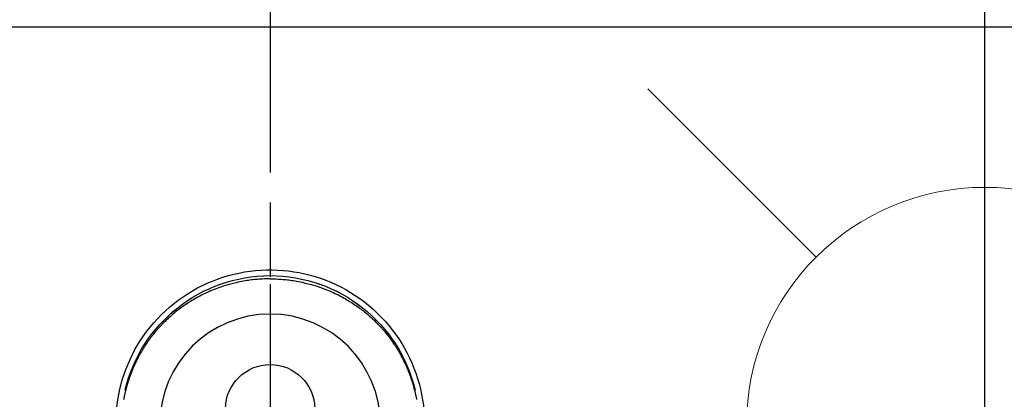
# Model space of a CAD drawing. Extents: x 27948 to 54421, y -11045 to -2175.
# Drawn here: x 43812 to 43978, y -3926 to -3863 of the extents above; entities that cross this region are included whole.
import ezdxf

# ---------------------------------------------------------------- set-up
doc = ezdxf.new("R2010")
doc.units = 0
doc.header["$LTSCALE"] = 50
doc.header["$MEASUREMENT"] = 0
doc.linetypes.add('CENTER', pattern=[2, 1.25, -0.25, 0.25, -0.25])
doc.linetypes.add('CENTER2', pattern=[1.125, 0.75, -0.125, 0.125, -0.125])
doc.layers.get('0').update_dxf_attribs({"linetype": 'CONTINUOUS'})
doc.layers.get('DEFPOINTS').update_dxf_attribs({"color": 146, "linetype": 'CONTINUOUS'})
for name, color, linetype in [('126-甲板', 2, 'CONTINUOUS'), ('150-機器', 8, 'CONTINUOUS'), ('160-文字', 254, 'CONTINUOUS'), ('166-寸法B', 11, 'CONTINUOUS')]:
    doc.layers.add(name, color=color, linetype=linetype)
doc.styles.add('KH001', font='txt')
doc.dimstyles.new('KH1xx030', dxfattribs={"dimscale": 30, "dimtxt": 2, "dimasz": 0.6, "dimexe": 0.3, "dimexo": 1.2, "dimgap": 0.5, "dimtad": 3, "dimdec": 1, "dimdsep": 46, "dimlunit": 6, "dimtxsty": 'KH001', "dimblk": 'DOT', "dimcen": 1, "dimdle": 1, "dimclrd": 256, "dimclre": 256, "dimclrt": 256, "dimadec": 0, "dimazin": 0, "dimtfac": 1, "dimtdec": 1, "dimtix": 1, "dimtmove": 2, "dimatfit": 3, "dimldrblk": 'CLOSEDBLANK', "dimfxl": 1, "dimtolj": 1, "dimtzin": 0, "dimlwd": -1, "dimlwe": -1, "dimarcsym": 0})

# ---------------------------------------------------------------- blocks, each defined once
blk = doc.blocks.new('F402_H')
at = {"layer": '150-機器', "color": 161, "linetype": 'CENTER2'}
blk.add_line((0, 136.03), (0, -355.42), dxfattribs=at)
at = {"layer": '150-機器', "color": 13, "linetype": 'Continuous'}
for points in [[(0, 24.43), (-0.32, 24.42), (-0.64, 24.42), (-0.96, 24.41), (-1.28, 24.39), (-1.55, 24.38), (-1.83, 24.36), (-2.11, 24.34), (-2.38, 24.31), (-2.63, 24.29), (-2.89, 24.26), (-3.14, 24.23), (-3.39, 24.2), (-3.66, 24.16), (-3.92, 24.12), (-4.18, 24.08), (-4.44, 24.04), (-4.76, 23.98), (-5.08, 23.91), (-5.39, 23.85), (-5.71, 23.78), (-5.94, 23.72), (-6.18, 23.66), (-6.42, 23.6), (-6.65, 23.54), (-6.95, 23.46), (-7.25, 23.37), (-7.55, 23.28), (-7.84, 23.18), (-8.07, 23.11), (-8.3, 23.03), (-8.53, 22.95), (-8.76, 22.87), (-9.07, 22.75), (-9.38, 22.63), (-9.69, 22.5), (-9.99, 22.38), (-10.29, 22.24), (-10.59, 22.11), (-10.89, 21.97), (-11.19, 21.83), (-11.51, 21.67), (-11.82, 21.51), (-12.13, 21.34), (-12.44, 21.17), (-12.67, 21.04), (-12.89, 20.91), (-13.12, 20.77), (-13.34, 20.64), (-13.59, 20.48), (-13.83, 20.33), (-14.06, 20.17), (-14.3, 20.01), (-14.5, 19.88), (-14.7, 19.74), (-14.89, 19.6), (-15.09, 19.46), (-15.28, 19.31), (-15.48, 19.16), (-15.67, 19.02), (-15.86, 18.86), (-16.1, 18.67), (-16.34, 18.47), (-16.58, 18.27), (-16.81, 18.06), (-16.96, 17.93), (-17.1, 17.8), (-17.25, 17.66), (-17.39, 17.52), (-17.52, 17.4), (-17.65, 17.28), (-17.77, 17.16), (-17.9, 17.03), (-18, 16.92), (-18.11, 16.81), (-18.22, 16.7), (-18.32, 16.59), (-18.43, 16.48), (-18.53, 16.36), (-18.63, 16.25), (-18.74, 16.14), (-18.84, 16.02), (-18.94, 15.91), (-19.04, 15.79), (-19.14, 15.68), (-19.24, 15.56), (-19.33, 15.44), (-19.43, 15.32), (-19.53, 15.21), (-19.62, 15.09), (-19.72, 14.97), (-19.81, 14.85), (-19.9, 14.73), (-19.98, 14.62), (-20.06, 14.52), (-20.14, 14.41), (-20.22, 14.31), (-20.28, 14.22), (-20.34, 14.14), (-20.4, 14.06), (-20.46, 13.97), (-20.57, 13.81), (-20.69, 13.64), (-20.8, 13.47), (-20.91, 13.31), (-20.96, 13.24), (-21.01, 13.16), (-21.05, 13.09), (-21.1, 13.02), (-21.16, 12.92), (-21.22, 12.83), (-21.27, 12.74), (-21.33, 12.65), (-21.39, 12.56), (-21.44, 12.46), (-21.5, 12.37), (-21.55, 12.28), (-21.61, 12.18), (-21.66, 12.09), (-21.72, 12), (-21.77, 11.9), (-21.82, 11.81), (-21.88, 11.71), (-21.93, 11.62), (-21.98, 11.52), (-22.03, 11.43), (-22.08, 11.33), (-22.13, 11.23), (-22.18, 11.14), (-22.22, 11.06), (-22.26, 10.98), (-22.3, 10.91), (-22.34, 10.83), (-22.41, 10.69), (-22.48, 10.56), (-22.54, 10.42), (-22.61, 10.28), (-22.66, 10.17), (-22.72, 10.05), (-22.77, 9.93), (-22.83, 9.81), (-22.88, 9.69), (-22.93, 9.57), (-22.98, 9.45), (-23.03, 9.34), (-23.08, 9.24), (-23.12, 9.13), (-23.16, 9.03), (-23.2, 8.93), (-23.23, 8.85), (-23.26, 8.77), (-23.29, 8.69), (-23.33, 8.61), (-23.35, 8.55), (-23.37, 8.49), (-23.4, 8.43), (-23.42, 8.37), (-23.46, 8.25), (-23.51, 8.12), (-23.55, 8), (-23.6, 7.88), (-23.63, 7.8), (-23.65, 7.71), (-23.68, 7.63), (-23.71, 7.55), (-23.75, 7.43), (-23.79, 7.3), (-23.83, 7.18), (-23.87, 7.05), (-23.91, 6.93), (-23.95, 6.81), (-23.99, 6.68), (-24.02, 6.56), (-24.05, 6.47), (-24.07, 6.39), (-24.09, 6.3), (-24.12, 6.22), (-24.16, 6.05), (-24.21, 5.88), (-24.25, 5.72), (-24.29, 5.55), (-24.32, 5.44), (-24.35, 5.34), (-24.37, 5.23), (-24.4, 5.12), (-24.42, 5.02), (-24.44, 4.91), (-24.47, 4.8), (-24.49, 4.7), (-24.51, 4.61), (-24.53, 4.53), (-24.54, 4.44), (-24.56, 4.36), (-24.57, 4.31), (-24.58, 4.27), (-24.59, 4.23), (-24.59, 4.18), (-24.6, 4.14)], [(0, 24.43), (0.32, 24.42), (0.64, 24.42), (0.97, 24.41), (1.29, 24.39), (1.56, 24.38), (1.84, 24.36), (2.11, 24.34), (2.39, 24.31), (2.64, 24.29), (2.9, 24.26), (3.15, 24.23), (3.4, 24.2), (3.66, 24.16), (3.93, 24.12), (4.19, 24.08), (4.45, 24.04), (4.77, 23.98), (5.08, 23.91), (5.4, 23.85), (5.71, 23.78), (5.95, 23.72), (6.19, 23.66), (6.42, 23.6), (6.66, 23.54), (6.96, 23.46), (7.26, 23.37), (7.55, 23.28), (7.85, 23.18), (8.08, 23.11), (8.31, 23.03), (8.54, 22.95), (8.77, 22.87), (9.08, 22.75), (9.39, 22.63), (9.69, 22.5), (10, 22.38), (10.3, 22.24), (10.6, 22.11), (10.9, 21.97), (11.2, 21.83), (11.51, 21.67), (11.83, 21.51), (12.14, 21.34), (12.44, 21.17), (12.67, 21.04), (12.9, 20.91), (13.13, 20.77), (13.35, 20.64), (13.59, 20.48), (13.83, 20.33), (14.07, 20.17), (14.31, 20.01), (14.51, 19.88), (14.71, 19.74), (14.9, 19.6), (15.1, 19.46), (15.29, 19.31), (15.49, 19.16), (15.68, 19.02), (15.87, 18.86), (16.11, 18.67), (16.35, 18.47), (16.58, 18.27), (16.82, 18.06), (16.96, 17.93), (17.11, 17.8), (17.26, 17.66), (17.4, 17.52), (17.53, 17.4), (17.65, 17.28), (17.78, 17.16), (17.9, 17.03), (18.01, 16.92), (18.12, 16.81), (18.22, 16.7), (18.33, 16.59), (18.43, 16.48), (18.54, 16.36), (18.64, 16.25), (18.74, 16.14), (18.85, 16.02), (18.95, 15.91), (19.05, 15.79), (19.15, 15.68), (19.24, 15.56), (19.34, 15.44), (19.44, 15.32), (19.53, 15.21), (19.63, 15.09), (19.72, 14.97), (19.82, 14.85), (19.91, 14.73), (19.99, 14.62), (20.07, 14.52), (20.15, 14.41), (20.22, 14.31), (20.29, 14.22), (20.35, 14.14), (20.41, 14.06), (20.47, 13.97), (20.58, 13.81), (20.69, 13.64), (20.81, 13.47), (20.92, 13.31), (20.97, 13.24), (21.01, 13.16), (21.06, 13.09), (21.11, 13.02), (21.17, 12.92), (21.22, 12.83), (21.28, 12.74), (21.34, 12.65), (21.39, 12.56), (21.45, 12.46), (21.51, 12.37), (21.56, 12.28), (21.62, 12.18), (21.67, 12.09), (21.72, 12), (21.78, 11.9), (21.83, 11.81), (21.88, 11.71), (21.94, 11.62), (21.99, 11.52), (22.04, 11.43), (22.09, 11.33), (22.14, 11.23), (22.19, 11.14), (22.23, 11.06), (22.27, 10.98), (22.31, 10.91), (22.35, 10.83), (22.42, 10.69), (22.48, 10.56), (22.55, 10.42), (22.62, 10.28), (22.67, 10.17), (22.73, 10.05), (22.78, 9.93), (22.83, 9.81), (22.89, 9.69), (22.94, 9.57), (22.99, 9.45), (23.04, 9.34), (23.08, 9.24), (23.12, 9.13), (23.16, 9.03), (23.21, 8.93), (23.24, 8.85), (23.27, 8.77), (23.3, 8.69), (23.33, 8.61), (23.36, 8.55), (23.38, 8.49), (23.4, 8.43), (23.43, 8.37), (23.47, 8.25), (23.52, 8.12), (23.56, 8), (23.6, 7.88), (23.63, 7.8), (23.66, 7.71), (23.69, 7.63), (23.72, 7.55), (23.76, 7.43), (23.8, 7.3), (23.84, 7.18), (23.88, 7.05), (23.92, 6.93), (23.96, 6.81), (23.99, 6.68), (24.03, 6.56), (24.05, 6.47), (24.08, 6.39), (24.1, 6.3), (24.13, 6.22), (24.17, 6.05), (24.22, 5.88), (24.26, 5.72), (24.3, 5.55), (24.33, 5.44), (24.35, 5.34), (24.38, 5.23), (24.4, 5.12), (24.43, 5.02), (24.45, 4.91), (24.47, 4.8), (24.5, 4.7), (24.52, 4.61), (24.53, 4.53), (24.55, 4.44), (24.57, 4.36), (24.58, 4.31), (24.58, 4.27), (24.59, 4.23), (24.6, 4.18), (24.61, 4.14)], [(24.35, 5.71), (24.34, 5.72), (24.34, 5.72), (24.34, 5.72), (24.34, 5.73), (24.34, 5.73), (24.34, 5.73), (24.34, 5.74), (24.34, 5.74), (24.34, 5.75), (24.34, 5.75), (24.34, 5.75), (24.34, 5.76), (24.33, 5.76), (24.33, 5.76), (24.33, 5.77), (24.33, 5.77), (24.33, 5.77), (24.33, 5.78), (24.33, 5.78), (24.33, 5.79), (24.33, 5.79), (24.33, 5.79), (24.33, 5.8), (24.32, 5.8), (24.32, 5.8), (24.32, 5.81), (24.32, 5.81), (24.32, 5.81), (24.32, 5.82), (24.32, 5.82), (24.32, 5.83), (24.32, 5.83), (24.32, 5.83), (24.32, 5.84), (24.32, 5.84), (24.31, 5.84), (24.31, 5.85), (24.31, 5.85), (24.31, 5.85), (24.31, 5.86), (24.31, 5.86), (24.31, 5.87), (24.31, 5.87), (24.31, 5.87), (24.31, 5.88), (24.31, 5.88), (24.3, 5.88), (24.3, 5.89), (24.3, 5.89), (24.3, 5.89), (24.3, 5.9), (24.3, 5.9), (24.3, 5.91), (24.3, 5.91), (24.3, 5.91), (24.3, 5.92), (24.3, 5.92), (24.3, 5.92), (24.29, 5.93), (24.29, 5.93), (24.29, 5.93), (24.29, 5.94), (24.29, 5.94), (24.29, 5.95), (24.29, 5.95), (24.29, 5.95), (24.29, 5.96), (24.29, 5.96), (24.29, 5.96), (24.28, 5.97), (24.28, 5.97), (24.28, 5.97), (24.28, 5.98), (24.28, 5.98), (24.28, 5.99), (24.28, 5.99), (24.28, 5.99), (24.28, 6), (24.28, 6), (24.28, 6), (24.27, 6.01), (24.27, 6.01), (24.27, 6.01), (24.27, 6.02), (24.27, 6.02), (24.27, 6.02), (24.27, 6.03), (24.27, 6.03), (24.27, 6.04), (24.27, 6.04), (24.27, 6.04), (24.26, 6.05), (24.26, 6.05), (24.26, 6.05), (24.26, 6.06), (24.26, 6.06), (24.26, 6.06), (24.26, 6.07), (24.26, 6.07), (24.26, 6.08), (24.26, 6.08), (24.26, 6.08), (24.26, 6.09), (24.25, 6.09), (24.25, 6.09), (24.25, 6.1), (24.25, 6.1), (24.25, 6.1), (24.25, 6.11), (24.25, 6.11), (24.25, 6.12), (24.25, 6.12), (24.25, 6.12), (24.25, 6.13), (24.24, 6.13), (24.24, 6.13), (24.24, 6.14), (24.24, 6.14), (24.24, 6.14), (24.24, 6.15), (24.24, 6.15), (24.24, 6.16), (24.24, 6.16), (24.24, 6.16), (24.24, 6.17), (24.23, 6.17), (24.23, 6.17), (24.23, 6.18), (24.23, 6.18), (24.23, 6.18), (24.23, 6.19), (24.23, 6.19), (24.23, 6.2), (24.23, 6.2), (24.23, 6.2), (24.23, 6.21), (24.22, 6.21), (24.22, 6.21), (24.22, 6.22), (24.22, 6.22), (24.22, 6.22), (24.22, 6.23), (24.22, 6.23), (24.22, 6.24), (24.22, 6.24), (24.22, 6.24), (24.22, 6.25), (24.21, 6.25), (24.21, 6.25), (24.21, 6.26), (24.21, 6.26), (24.21, 6.26), (24.21, 6.27), (24.21, 6.27), (24.21, 6.28), (24.21, 6.28), (24.21, 6.28), (24.2, 6.29), (24.2, 6.29), (24.2, 6.29), (24.2, 6.3), (24.2, 6.3), (24.2, 6.3), (24.2, 6.31), (24.2, 6.31), (24.2, 6.32), (24.2, 6.32), (24.2, 6.32), (24.19, 6.33), (24.19, 6.33), (24.19, 6.33), (24.19, 6.34), (24.19, 6.34), (24.19, 6.34), (24.19, 6.35), (24.19, 6.35), (24.19, 6.36), (24.19, 6.36), (24.19, 6.36), (24.18, 6.37), (24.18, 6.37), (24.18, 6.37), (24.18, 6.38), (24.18, 6.38), (24.18, 6.38), (24.18, 6.39), (24.18, 6.39), (24.18, 6.39), (24.18, 6.4), (24.17, 6.4), (24.17, 6.4), (24.17, 6.41), (24.17, 6.41), (24.17, 6.42), (24.17, 6.42), (24.17, 6.42), (24.17, 6.43), (24.17, 6.43), (24.17, 6.43), (24.17, 6.44), (24.16, 6.44), (24.16, 6.44), (24.16, 6.45), (24.16, 6.45), (24.16, 6.46), (24.16, 6.46), (24.16, 6.46), (24.16, 6.47), (24.16, 6.47), (24.16, 6.47), (24.15, 6.48), (24.15, 6.48), (24.15, 6.48), (24.15, 6.49), (24.15, 6.49), (24.15, 6.5), (24.15, 6.5), (24.15, 6.5), (24.15, 6.51), (24.15, 6.51), (24.14, 6.51), (24.14, 6.52), (24.14, 6.52), (24.14, 6.52), (24.14, 6.53), (24.14, 6.53), (24.14, 6.54), (24.14, 6.54), (24.14, 6.54), (24.14, 6.55), (24.13, 6.55), (24.13, 6.55), (24.13, 6.56), (24.13, 6.56), (24.13, 6.56), (24.13, 6.57), (24.13, 6.57), (24.13, 6.58), (24.13, 6.58), (24.13, 6.58), (24.13, 6.59), (24.12, 6.59), (24.12, 6.59), (24.12, 6.6), (24.12, 6.6), (24.12, 6.6), (24.12, 6.61), (24.12, 6.61), (24.12, 6.62), (24.12, 6.62), (24.12, 6.62), (24.11, 6.63), (24.11, 6.63), (24.11, 6.63), (24.11, 6.64), (24.11, 6.64), (24.11, 6.64), (24.11, 6.65), (24.11, 6.65), (24.11, 6.66), (24.11, 6.66), (24.1, 6.66), (24.1, 6.67), (24.1, 6.67), (24.1, 6.67), (24.1, 6.68), (24.1, 6.68), (24.1, 6.68), (24.1, 6.69), (24.1, 6.69), (24.1, 6.7), (24.09, 6.7), (24.09, 6.7), (24.09, 6.71), (24.09, 6.71), (24.09, 6.71), (24.09, 6.72), (24.09, 6.72), (24.09, 6.72), (24.09, 6.73), (24.09, 6.73), (24.08, 6.74), (24.08, 6.74), (24.08, 6.74), (24.08, 6.75), (24.08, 6.75), (24.08, 6.75), (24.08, 6.76), (24.08, 6.76), (24.08, 6.76), (24.07, 6.77), (24.07, 6.77), (24.07, 6.77), (24.07, 6.78), (24.07, 6.78), (24.07, 6.78), (24.07, 6.79), (24.07, 6.79), (24.07, 6.8), (24.07, 6.8), (24.06, 6.8), (24.06, 6.81), (24.06, 6.81), (24.06, 6.81), (24.06, 6.82), (24.06, 6.82), (24.06, 6.82), (24.06, 6.83), (24.06, 6.83), (24.06, 6.84), (24.05, 6.84), (24.05, 6.84), (24.05, 6.85), (24.05, 6.85), (24.05, 6.85), (24.05, 6.86), (24.05, 6.86), (24.05, 6.86), (24.05, 6.87), (24.05, 6.87), (24.04, 6.88), (24.04, 6.88), (24.04, 6.88), (24.04, 6.89), (24.04, 6.89), (24.04, 6.89), (24.04, 6.9), (24.04, 6.9), (24.04, 6.9), (24.04, 6.91), (24.03, 6.91), (24.03, 6.92), (24.03, 6.92), (24.03, 6.92), (24.03, 6.93), (24.03, 6.93), (24.03, 6.93), (24.03, 6.94), (24.03, 6.94), (24.02, 6.94), (24.02, 6.95), (24.02, 6.95), (24.02, 6.95), (24.02, 6.96), (24.02, 6.96), (24.02, 6.97), (24.02, 6.97), (24.02, 6.97), (24.02, 6.98), (24.01, 6.98), (24.01, 6.98), (24.01, 6.99), (24.01, 6.99), (24.01, 6.99), (24.01, 7), (24.01, 7), (24.01, 7.01), (24.01, 7.01), (24, 7.01), (24, 7.02), (24, 7.02), (24, 7.02), (24, 7.03), (24, 7.03), (24, 7.03), (24, 7.04), (24, 7.04), (24, 7.05), (23.99, 7.05), (23.99, 7.05), (23.99, 7.06), (23.99, 7.06), (23.99, 7.06), (23.99, 7.07), (23.99, 7.07), (23.99, 7.07), (23.99, 7.08), (23.98, 7.08), (23.98, 7.08), (23.98, 7.09), (23.98, 7.09), (23.98, 7.1), (23.98, 7.1), (23.98, 7.1), (23.98, 7.11), (23.98, 7.11), (23.98, 7.11), (23.97, 7.12), (23.97, 7.12), (23.97, 7.12), (23.97, 7.13), (23.97, 7.13), (23.97, 7.14), (23.97, 7.14), (23.97, 7.14), (23.97, 7.15), (23.96, 7.15), (23.96, 7.15), (23.96, 7.16), (23.96, 7.16), (23.96, 7.16), (23.96, 7.17), (23.96, 7.17), (23.96, 7.17), (23.96, 7.18), (23.95, 7.18), (23.95, 7.18), (23.95, 7.19), (23.95, 7.19), (23.95, 7.2), (23.95, 7.2), (23.95, 7.2), (23.95, 7.21), (23.95, 7.21), (23.94, 7.21), (23.94, 7.22), (23.94, 7.22), (23.94, 7.22), (23.94, 7.23), (23.94, 7.23), (23.94, 7.24), (23.94, 7.24), (23.94, 7.24), (23.94, 7.25), (23.93, 7.25), (23.93, 7.25), (23.93, 7.26), (23.93, 7.26), (23.93, 7.26), (23.93, 7.27), (23.93, 7.27), (23.93, 7.27), (23.93, 7.28), (23.92, 7.28), (23.92, 7.29), (23.92, 7.29), (23.92, 7.29), (23.92, 7.3), (23.92, 7.3), (23.92, 7.3), (23.92, 7.31), (23.92, 7.31), (23.91, 7.31), (23.91, 7.32), (23.91, 7.32), (23.91, 7.33), (23.91, 7.33), (23.91, 7.33), (23.91, 7.34), (23.91, 7.34), (23.91, 7.34), (23.9, 7.35), (23.9, 7.35), (23.9, 7.35), (23.9, 7.36), (23.9, 7.36), (23.9, 7.37), (23.9, 7.37), (23.9, 7.37), (23.9, 7.38), (23.89, 7.38), (23.89, 7.38), (23.89, 7.39), (23.89, 7.39), (23.89, 7.39), (23.89, 7.4), (23.89, 7.4), (23.89, 7.4), (23.89, 7.41), (23.88, 7.41), (23.88, 7.42), (23.88, 7.42), (23.88, 7.42), (23.88, 7.43), (23.88, 7.43), (23.88, 7.43), (23.88, 7.44), (23.88, 7.44), (23.88, 7.44), (23.87, 7.45), (23.87, 7.45), (23.87, 7.45), (23.87, 7.46), (23.87, 7.46), (23.87, 7.47), (23.87, 7.47), (23.87, 7.47), (23.87, 7.48), (23.86, 7.48), (23.86, 7.48), (23.86, 7.49), (23.86, 7.49), (23.86, 7.49), (23.86, 7.5), (23.86, 7.5), (23.86, 7.51), (23.86, 7.51), (23.85, 7.51), (23.85, 7.52), (23.85, 7.52), (23.85, 7.52), (23.85, 7.53), (23.85, 7.53), (23.85, 7.53), (23.85, 7.53), (23.85, 7.54), (23.85, 7.54), (23.84, 7.54), (23.84, 7.54), (23.84, 7.55), (23.84, 7.56)]]:
    blk.add_lwpolyline(points, dxfattribs=at)
for centre, radius, start, end in [((0, 0), 25.93, 0, 197.7244), ((0, -0.06), 25.02, 13.3229, 166.6771), ((0.01, -0.06), 25.02, 13.3229, 166.6771), ((0, 2.51), 7.51, 1.098, 178.902)]:
    blk.add_arc(centre, radius, start, end, dxfattribs=at)
at = {"layer": 'DEFPOINTS'}
blk.add_circle((0, 0), 18.5, dxfattribs=at)
blk = doc.blocks.new('給水')
at = {"layer": '160-文字', "color": 4, "linetype": 'Continuous', "lineweight": 20}
for p, q in [((-56.57, 56.57), (-28.28, 28.28)), ((28.28, 28.28), (56.57, 56.57)), ((-56.57, -56.57), (-28.28, -28.28)), ((28.28, -28.28), (56.57, -56.57))]:
    blk.add_line(p, q, dxfattribs=at)
blk.add_circle((0, 0), 40, dxfattribs=at)
blk = doc.blocks.new('_Dot')
at = {"color": 0, "linetype": 'ByBlock', "lineweight": -2}
blk.add_line((-0.5, 0), (-1, 0), dxfattribs=at)
at = {"color": 0, "linetype": 'ByBlock', "const_width": 0.5}
blk.add_lwpolyline([(-0.25, 0, 1), (0.25, 0, 1)], format="xyb", close=True, dxfattribs=at)
blk = doc.blocks.new('*D250')
at = {"layer": '166-寸法B', "transparency": 16777216}
for p, q in [((44280.66, -3698.94), (44280.66, -3860.71)), ((43969.84, -3860.71), (44289.66, -3860.71)), ((44280.66, -4117.71), (44280.66, -3878.71)), ((43999.84, -4135.71), (44289.66, -4135.71))]:
    blk.add_line(p, q, dxfattribs=at)
at = {"layer": 'DEFPOINTS', "color": 0, "transparency": 16777216}
for p in [(43933.84, -3860.71), (44280.66, -3860.71), (43963.84, -4135.71)]:
    blk.add_point(p, dxfattribs=at)
at = {"layer": '166-寸法B', "transparency": 16777216, "xscale": 18, "yscale": 18, "zscale": 18}
for p, rotation in [((44280.66, -3860.71), 90), ((44280.66, -4135.71), 270)]:
    blk.add_blockref('_Dot', p, dxfattribs=dict(at, rotation=rotation))
at = {"layer": '166-寸法B', "transparency": 16777216, "insert": (44235.66, -3768.31), "char_height": 60, "attachment_point": 5, "rotation": 90, "style": 'KH001'}
blk.add_mtext('\\A1;275', dxfattribs=at)
blk = doc.blocks.new('_ClosedBlank')
at = {"color": 0, "linetype": 'ByBlock', "lineweight": -2}
for p, q in [((-1, 0.1667), (0, 0)), ((-1, 0.1667), (-1, -0.1667)), ((0, 0), (-1, -0.1667))]:
    blk.add_line(p, q, dxfattribs=at)

msp = doc.modelspace()

# ---------------------------------------------------------------- linework, layer by layer
at = {"layer": '126-甲板'}
msp.add_lwpolyline([(43242.39, -3863.71), (45830.39, -3863.71), (45830.39, -4510.71), (43242.39, -4510.71)], close=True, dxfattribs=at)
at = {"layer": '166-寸法B', "linetype": 'CENTER'}
msp.add_line((43854.39, -3818.26), (43854.39, -3996.92), dxfattribs=at)
at = {"layer": 'DEFPOINTS'}
msp.add_line((43974.4, -3854.64), (43974.4, -4006.77), dxfattribs=at)

# ---------------------------------------------------------------- block references
at = {"layer": '150-機器', "xscale": -1}
msp.add_blockref('F402_H', (43854.4, -3930.51), dxfattribs=at)
at = {"layer": '160-文字'}
msp.add_blockref('給水', (43974.4, -3930.71), dxfattribs=at)

# ---------------------------------------------------------------- dimensions: what is measured, and where the dimension line sits
at = {"layer": '166-寸法B'}
dim = msp.add_linear_dim(base=(44280.66, -3860.71), p1=(43963.84, -4135.71), p2=(43933.84, -3860.71), angle=90, dimstyle='KH1xx030', override={"dimtmove": 1}, dxfattribs=at)
dim.commit()
dim.dimension.update_dxf_attribs({"geometry": '*D250', "text_midpoint": (44316.62, -3768.31), "dimtype": 128})

# ---------------------------------------------------------------- leaders
at = {"layer": '160-文字', "annotation_type": 0, "has_hookline": 1, "hookline_direction": 1, "text_width": 991.37}
msp.add_leader([(44194.38, -3930.71), (43497.47, -2959.78), (43479.47, -2959.78)], dimstyle='KH1xx030', override={"dimgap": 0.5, "dimtad": 1}, dxfattribs=at)

doc.saveas('drawing.dxf')
